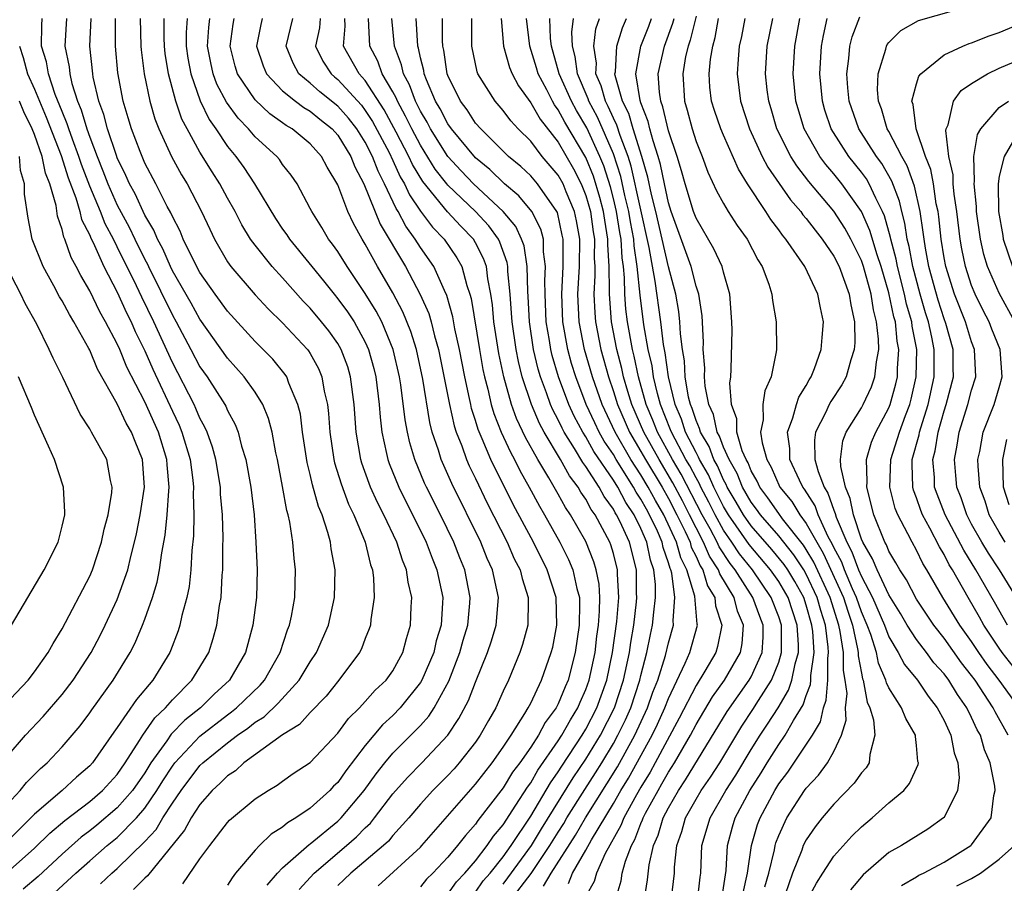
# Model space of a CAD drawing. Units: inches. Extents: x 2505702 to 2508000, y 1521000 to 1524000.
# Drawn here: x 2506580 to 2506651, y 1521792 to 1521855 of the extents above; entities that cross this region are included whole.
import ezdxf

# ---------------------------------------------------------------- set-up
doc = ezdxf.new("R2010")
doc.units = ezdxf.units.IN
doc.header["$MEASUREMENT"] = 0
doc.layers.add('LD25051521_2ft', color=82, linetype='Continuous')

msp = doc.modelspace()

# ---------------------------------------------------------------- linework, layer by layer
at = {"layer": 'LD25051521_2ft'}
for points, elevation in [([(2506651.61, 1521811), (2506650.666, 1521812.666), (2506649.316, 1521815), (2506648.424, 1521816.423), (2506647.088, 1521819), (2506646.489, 1521820.49), (2506646.314, 1521821), (2506646.298, 1521821.702), (2506646.186, 1521823), (2506646.359, 1521823.642), (2506646.571, 1521825), (2506647, 1521826.55), (2506647.147, 1521827), (2506647.677, 1521829), (2506647.656, 1521829.656), (2506647.659, 1521831), (2506647.127, 1521832.873), (2506647, 1521833.222), (2506646.565, 1521834.565), (2506646.226, 1521835.774), (2506645.904, 1521837), (2506645.647, 1521838.353), (2506645.545, 1521839), (2506645.494, 1521839.494), (2506645.254, 1521841), (2506644.849, 1521842.849), (2506644.325, 1521844.325), (2506643.936, 1521845), (2506643, 1521846.8), (2506642.877, 1521847), (2506642.447, 1521848.447), (2506642.231, 1521849), (2506642.171, 1521849.829), (2506642.219, 1521851), (2506642.782, 1521852.782), (2506642.823, 1521853), (2506642.879, 1521853.121), (2506643, 1521853.271), (2506643.859, 1521854.141), (2506645.152, 1521854.848), (2506649, 1521855.954)], 7358), ([(2506579, 1521793.043), (2506581, 1521794.817), (2506582.101, 1521795.899), (2506583.191, 1521796.809), (2506585, 1521798.203), (2506585.935, 1521799), (2506587, 1521800.157), (2506587.58, 1521801), (2506588.619, 1521802.619), (2506588.846, 1521803), (2506589.726, 1521804.274), (2506590.506, 1521805), (2506591, 1521805.57), (2506592.408, 1521807), (2506593.645, 1521809), (2506593.969, 1521810.031), (2506594.227, 1521811), (2506594.419, 1521812.419), (2506594.528, 1521813), (2506594.611, 1521814.611), (2506594.654, 1521815), (2506594.654, 1521816.654), (2506594.678, 1521817.322), (2506594.633, 1521819), (2506594.502, 1521820.502), (2506594.483, 1521821), (2506594.144, 1521823), (2506593.903, 1521823.903), (2506593.514, 1521825), (2506593.362, 1521825.362), (2506593, 1521826.011), (2506592.713, 1521826.713), (2506592.574, 1521827), (2506591, 1521830.043), (2506589.643, 1521833), (2506588.775, 1521834.775), (2506588.386, 1521835.614), (2506587, 1521838.446), (2506586.721, 1521839), (2506586.116, 1521840.116), (2506585.775, 1521841), (2506585, 1521842.847), (2506584.402, 1521844.402), (2506584.218, 1521845), (2506583.745, 1521846.255), (2506583.482, 1521847), (2506583.374, 1521847.374), (2506583, 1521848.25), (2506582.501, 1521849.499), (2506581.998, 1521851), (2506581.857, 1521851.857), (2506581.506, 1521853), (2506581.515, 1521854.485), (2506581.544, 1521855)], 7424), ([(2506583.316, 1521855), (2506583.204, 1521853), (2506583.501, 1521851.501), (2506583.546, 1521851), (2506583.708, 1521850.292), (2506584.125, 1521849), (2506584.387, 1521848.387), (2506584.789, 1521847), (2506585, 1521846.403), (2506585.538, 1521845), (2506585.963, 1521843.963), (2506586.317, 1521843), (2506587, 1521841.46), (2506587.865, 1521839.865), (2506588.27, 1521839), (2506589, 1521837.514), (2506589.183, 1521837.183), (2506589.261, 1521837), (2506591, 1521833.469), (2506591.267, 1521833), (2506592.341, 1521831), (2506593, 1521829.743), (2506593.52, 1521829), (2506594.797, 1521827), (2506594.87, 1521826.87), (2506595, 1521826.559), (2506595.554, 1521825.554), (2506595.767, 1521825), (2506596.026, 1521823.974), (2506596.328, 1521823), (2506596.69, 1521821), (2506596.924, 1521819), (2506597.058, 1521817), (2506597.142, 1521815), (2506597.099, 1521813), (2506596.838, 1521811), (2506596.299, 1521809), (2506595.145, 1521807), (2506594.028, 1521805.972), (2506593.04, 1521805), (2506591.905, 1521804.095), (2506590.921, 1521803.079), (2506590.596, 1521802.596), (2506589.442, 1521801), (2506589, 1521800.288), (2506588.11, 1521799), (2506587, 1521797.726), (2506585.518, 1521796.481), (2506585, 1521796.063), (2506584.39, 1521795.61), (2506583, 1521794.379), (2506581.253, 1521792.747), (2506580.173, 1521791.827)], 7422), ([(2506582.44, 1521791.56), (2506584.004, 1521793), (2506585, 1521793.893), (2506586.271, 1521795), (2506587, 1521795.593), (2506588.387, 1521797), (2506589, 1521797.714), (2506589.881, 1521799), (2506590.302, 1521799.698), (2506591, 1521800.771), (2506591.173, 1521801), (2506593, 1521802.936), (2506595, 1521804.494), (2506595.299, 1521804.701), (2506595.662, 1521805), (2506597.362, 1521806.639), (2506597.675, 1521807), (2506598.812, 1521809), (2506599.358, 1521810.642), (2506599.507, 1521811), (2506599.643, 1521811.643), (2506599.889, 1521813), (2506599.939, 1521815), (2506599.837, 1521815.837), (2506599.748, 1521817), (2506599.531, 1521818.469), (2506599.408, 1521819), (2506599.308, 1521819.309), (2506599, 1521821.057), (2506598.626, 1521823), (2506598.514, 1521823.485), (2506598.235, 1521825), (2506597.985, 1521825.985), (2506597.563, 1521827), (2506597, 1521827.893), (2506596.217, 1521829), (2506595, 1521830.365), (2506593, 1521833.184), (2506592.351, 1521834.351), (2506591, 1521836.707), (2506590.857, 1521837), (2506590.302, 1521838.302), (2506589.915, 1521839), (2506589.654, 1521839.654), (2506589, 1521840.725), (2506588.287, 1521842.287), (2506587.884, 1521843), (2506587.623, 1521843.623), (2506587, 1521844.89), (2506586.933, 1521845.067), (2506586.293, 1521847), (2506586.037, 1521848.036), (2506585.672, 1521849), (2506585.262, 1521850.739), (2506585.216, 1521851), (2506585.013, 1521853), (2506585.103, 1521855)], 7420), ([(2506585.777, 1521792.223), (2506586.617, 1521793), (2506587, 1521793.332), (2506589, 1521795.285), (2506589.826, 1521796.174), (2506590.308, 1521797), (2506591, 1521798.069), (2506591.635, 1521799), (2506593, 1521800.799), (2506593.208, 1521801), (2506595, 1521802.45), (2506595.735, 1521803), (2506596.483, 1521803.518), (2506597, 1521803.944), (2506597.652, 1521804.348), (2506598.68, 1521805.321), (2506600.196, 1521807), (2506601, 1521808.333), (2506601.452, 1521809), (2506602.321, 1521811), (2506602.757, 1521813), (2506602.803, 1521815), (2506602.522, 1521816.522), (2506602.468, 1521817), (2506602.291, 1521817.708), (2506601.861, 1521819), (2506601.602, 1521819.602), (2506601.167, 1521821.167), (2506601, 1521821.913), (2506600.78, 1521822.78), (2506600.449, 1521825), (2506600.288, 1521826.288), (2506600.113, 1521827), (2506599.447, 1521828.553), (2506599.3, 1521829), (2506599.185, 1521829.185), (2506598.28, 1521830.28), (2506597, 1521831.574), (2506595, 1521833.766), (2506594.108, 1521835), (2506593, 1521836.585), (2506592.523, 1521837.476), (2506591.794, 1521839), (2506591.566, 1521839.566), (2506591, 1521840.641), (2506590.898, 1521840.898), (2506590.631, 1521841.369), (2506589.803, 1521843), (2506589, 1521844.52), (2506588.65, 1521845.35), (2506588.028, 1521847), (2506587.798, 1521847.798), (2506587.426, 1521849), (2506587.051, 1521851.051), (2506586.878, 1521853), (2506586.883, 1521855)], 7418), ([(2506588.664, 1521855), (2506588.714, 1521853), (2506588.737, 1521852.737), (2506588.959, 1521851), (2506589.354, 1521849), (2506589.724, 1521847.723), (2506590.01, 1521847), (2506590.938, 1521845), (2506591.666, 1521843.666), (2506592.076, 1521843), (2506593.115, 1521841), (2506593.708, 1521839.708), (2506594.061, 1521839), (2506595, 1521837.362), (2506595.249, 1521837), (2506597, 1521834.962), (2506597.95, 1521833.95), (2506599, 1521832.928), (2506600.794, 1521831), (2506600.887, 1521830.887), (2506601, 1521830.703), (2506601.608, 1521829.607), (2506601.855, 1521829), (2506602.024, 1521827.976), (2506602.262, 1521827), (2506602.34, 1521826.34), (2506602.433, 1521825), (2506602.723, 1521823), (2506602.774, 1521822.774), (2506603.239, 1521821.239), (2506603.78, 1521819.78), (2506604.164, 1521819), (2506604.995, 1521817.005), (2506605.375, 1521815.375), (2506605.516, 1521815), (2506605.598, 1521814.402), (2506605.647, 1521813), (2506605.4, 1521811.4), (2506605.371, 1521811), (2506605.282, 1521810.718), (2506605, 1521810.023), (2506604.723, 1521809.277), (2506604.584, 1521809), (2506603.07, 1521807), (2506602.15, 1521805.85), (2506601, 1521804.654), (2506600.219, 1521803.781), (2506599, 1521803.029), (2506596.184, 1521801), (2506595.569, 1521800.431), (2506595, 1521800.07), (2506594.477, 1521799.523), (2506593.884, 1521799), (2506593, 1521797.986), (2506592.362, 1521797), (2506591.89, 1521796.11), (2506589.206, 1521792.794), (2506589, 1521792.632), (2506588.189, 1521791.811)], 7416), ([(2506591.767, 1521792.233), (2506593, 1521794.031), (2506593.722, 1521795), (2506595, 1521796.667), (2506595.156, 1521796.845), (2506597, 1521798.384), (2506597.947, 1521799), (2506598.615, 1521799.385), (2506599, 1521799.681), (2506599.775, 1521800.226), (2506601, 1521801.03), (2506603, 1521803.143), (2506603.779, 1521804.221), (2506604.576, 1521805), (2506605, 1521805.452), (2506605.725, 1521806.275), (2506606.517, 1521807), (2506607, 1521807.668), (2506607.727, 1521809), (2506607.983, 1521810.017), (2506608.283, 1521811), (2506608.325, 1521812.326), (2506608.365, 1521813), (2506608.106, 1521814.106), (2506607.995, 1521815), (2506607.695, 1521815.695), (2506607.284, 1521817), (2506606.338, 1521819), (2506605.883, 1521819.883), (2506605.382, 1521821), (2506605.272, 1521821.272), (2506604.746, 1521822.747), (2506604.673, 1521823), (2506604.33, 1521825), (2506604.183, 1521827), (2506603.929, 1521829), (2506603.722, 1521829.722), (2506603.25, 1521831), (2506603, 1521831.428), (2506602.345, 1521832.345), (2506601.832, 1521833), (2506601, 1521833.998), (2506600.501, 1521834.501), (2506599, 1521836.184), (2506598.241, 1521837), (2506597, 1521838.552), (2506596.679, 1521839), (2506596.038, 1521840.038), (2506595.548, 1521841), (2506595, 1521841.967), (2506594.447, 1521843), (2506593.879, 1521843.879), (2506593, 1521845.309), (2506592.068, 1521847), (2506591.696, 1521847.696), (2506591.247, 1521849), (2506590.711, 1521851), (2506590.476, 1521852.476), (2506590.417, 1521853), (2506590.401, 1521853.599), (2506590.397, 1521855)], 7414), ([(2506592.063, 1521855), (2506592, 1521854), (2506592.002, 1521853), (2506592.124, 1521852.124), (2506592.327, 1521851), (2506593.026, 1521849.026), (2506593.68, 1521847.68), (2506594.16, 1521847), (2506595, 1521845.727), (2506595.599, 1521845), (2506596.186, 1521844.186), (2506596.965, 1521843), (2506598.491, 1521840.491), (2506599, 1521839.726), (2506599.302, 1521839.302), (2506599.493, 1521839), (2506601.117, 1521837), (2506601.974, 1521835.974), (2506602.73, 1521835), (2506603, 1521834.677), (2506603.712, 1521833.712), (2506604.181, 1521833), (2506605, 1521831.525), (2506605.242, 1521831), (2506605.616, 1521829.616), (2506605.763, 1521829), (2506606.002, 1521827), (2506606.071, 1521826.071), (2506606.204, 1521825), (2506606.548, 1521823.453), (2506606.631, 1521823), (2506606.726, 1521822.726), (2506607.423, 1521821), (2506609.412, 1521817), (2506609.844, 1521815.844), (2506610.201, 1521815), (2506610.616, 1521813), (2506610.605, 1521812.605), (2506610.498, 1521811), (2506610.154, 1521809.846), (2506609.965, 1521809), (2506609.105, 1521807), (2506609, 1521806.827), (2506607.537, 1521805), (2506607, 1521804.444), (2506606.239, 1521803.761), (2506605.607, 1521803), (2506605, 1521802.266), (2506603.588, 1521800.412), (2506603, 1521799.577), (2506602.7, 1521799.3), (2506602.427, 1521799), (2506601, 1521797.723), (2506599.949, 1521797), (2506599.35, 1521796.65), (2506599, 1521796.339), (2506598.163, 1521795.837), (2506597.328, 1521795), (2506597, 1521794.661), (2506595.59, 1521793), (2506595.332, 1521792.668), (2506595, 1521792.115)], 7412), ([(2506597.876, 1521792.125), (2506598.619, 1521793), (2506599, 1521793.39), (2506600.918, 1521795.082), (2506601, 1521795.13), (2506603, 1521796.765), (2506603.245, 1521797), (2506604.912, 1521799), (2506605.79, 1521800.21), (2506606.406, 1521801), (2506607, 1521801.703), (2506608.307, 1521803), (2506609, 1521803.718), (2506609.61, 1521804.391), (2506609.996, 1521805), (2506611.062, 1521806.938), (2506611.867, 1521809), (2506612.108, 1521809.892), (2506612.432, 1521811), (2506612.593, 1521812.593), (2506612.619, 1521813), (2506612.231, 1521815), (2506611.869, 1521815.87), (2506611.426, 1521817), (2506610.448, 1521819), (2506609.444, 1521821), (2506609.302, 1521821.302), (2506608.593, 1521823), (2506608.227, 1521824.227), (2506608.057, 1521825), (2506607.89, 1521825.89), (2506607.579, 1521828.421), (2506607.485, 1521829), (2506607.032, 1521831), (2506606.193, 1521833), (2506605.781, 1521833.781), (2506605, 1521835.046), (2506603.676, 1521837), (2506603, 1521838.091), (2506602.625, 1521838.625), (2506602.328, 1521839), (2506601.837, 1521839.837), (2506601.108, 1521841), (2506601, 1521841.231), (2506600.043, 1521843), (2506599.63, 1521843.63), (2506599, 1521844.421), (2506598.769, 1521844.769), (2506598.572, 1521845), (2506597, 1521846.43), (2506596.525, 1521847), (2506595.772, 1521847.772), (2506594.929, 1521848.929), (2506594.235, 1521850.235), (2506593.953, 1521851), (2506593.78, 1521851.78), (2506593.559, 1521853), (2506593.644, 1521854.356), (2506593.724, 1521855)], 7410), ([(2506600.193, 1521791.808), (2506601.295, 1521793), (2506603.647, 1521795), (2506604.362, 1521795.638), (2506605, 1521796.295), (2506605.367, 1521796.634), (2506605.673, 1521797), (2506607, 1521798.743), (2506608.051, 1521799.949), (2506609.09, 1521801), (2506610.991, 1521803.009), (2506611.791, 1521804.209), (2506612.483, 1521805.517), (2506613, 1521806.863), (2506613.858, 1521809), (2506614.147, 1521809.853), (2506614.486, 1521811), (2506614.673, 1521813), (2506614.222, 1521815), (2506613.838, 1521815.838), (2506613.372, 1521817), (2506611.275, 1521821.275), (2506610.511, 1521823), (2506610.312, 1521823.688), (2506609.863, 1521825), (2506609.686, 1521825.686), (2506609.172, 1521828.829), (2506608.71, 1521831), (2506608.307, 1521832.307), (2506607.731, 1521833.731), (2506607, 1521835.104), (2506605.888, 1521837), (2506605, 1521838.637), (2506604.775, 1521839), (2506604.132, 1521840.132), (2506603.734, 1521841), (2506603, 1521842.93), (2506602.222, 1521844.223), (2506601.82, 1521845), (2506601, 1521845.921), (2506599.698, 1521847), (2506599.253, 1521847.253), (2506599, 1521847.445), (2506598.082, 1521848.082), (2506597, 1521849.107), (2506595.726, 1521851), (2506595.556, 1521851.556), (2506595.187, 1521853), (2506595.409, 1521854.591), (2506595.486, 1521855)], 7408), ([(2506597.527, 1521855), (2506597.42, 1521854.58), (2506597.097, 1521853), (2506597.576, 1521851.576), (2506597.826, 1521851), (2506599, 1521849.763), (2506599.927, 1521849), (2506600.537, 1521848.537), (2506601, 1521848.274), (2506601.699, 1521847.699), (2506602.594, 1521847), (2506603, 1521846.546), (2506603.944, 1521845), (2506604.234, 1521844.234), (2506604.901, 1521843), (2506606.082, 1521840.082), (2506607.911, 1521837), (2506608.992, 1521834.992), (2506609.601, 1521833.601), (2506609.772, 1521833), (2506610.026, 1521831.974), (2506610.31, 1521831), (2506611.1, 1521827), (2506611.45, 1521825.45), (2506611.597, 1521825), (2506611.999, 1521824.001), (2506612.35, 1521823), (2506612.545, 1521822.545), (2506613, 1521821.633), (2506613.849, 1521819.85), (2506615.288, 1521817), (2506615.809, 1521815.81), (2506616.228, 1521815), (2506616.374, 1521814.374), (2506616.83, 1521813), (2506616.813, 1521812.813), (2506616.785, 1521811), (2506616.411, 1521809.589), (2506616.205, 1521809), (2506615.387, 1521807), (2506615, 1521806.195), (2506614.475, 1521805), (2506613.934, 1521804.066), (2506613.344, 1521803), (2506613, 1521802.512), (2506611.823, 1521801), (2506611.439, 1521800.561), (2506611, 1521800.087), (2506609.91, 1521799), (2506609, 1521797.992), (2506608.164, 1521797), (2506607, 1521795.721), (2506606.672, 1521795.329), (2506606.316, 1521795), (2506603.939, 1521793), (2506603.468, 1521792.532), (2506603, 1521792.096)], 7406), ([(2506605.93, 1521792.07), (2506609, 1521794.891), (2506609.103, 1521795), (2506613, 1521799.464), (2506614.194, 1521801), (2506615, 1521802.134), (2506615.576, 1521803), (2506616.584, 1521804.584), (2506616.829, 1521805), (2506617, 1521805.33), (2506617.797, 1521807), (2506618.498, 1521809), (2506618.597, 1521809.403), (2506618.904, 1521811), (2506618.845, 1521813), (2506618.204, 1521815), (2506617.197, 1521817), (2506615.74, 1521819.74), (2506614.114, 1521823), (2506613.481, 1521824.519), (2506613.186, 1521825.186), (2506613, 1521825.83), (2506612.712, 1521826.712), (2506612.647, 1521827), (2506612.564, 1521827.436), (2506612.212, 1521829), (2506611.829, 1521831), (2506611.506, 1521832.494), (2506611.358, 1521833.358), (2506610.91, 1521834.91), (2506610.738, 1521835.263), (2506609.961, 1521837), (2506609, 1521838.392), (2506608.624, 1521839), (2506607.932, 1521839.932), (2506607.383, 1521841), (2506607.228, 1521841.228), (2506606.401, 1521843), (2506605.926, 1521843.925), (2506605.52, 1521845), (2506605, 1521846.022), (2506604.388, 1521847), (2506603.781, 1521847.781), (2506603, 1521848.652), (2506601.69, 1521849.69), (2506601, 1521850.308), (2506600.188, 1521851), (2506599.756, 1521851.756), (2506599.258, 1521853), (2506599.731, 1521855)], 7404), ([(2506601.73, 1521855), (2506601.671, 1521854.329), (2506601.381, 1521853), (2506601.912, 1521851.912), (2506602.512, 1521851), (2506602.769, 1521850.769), (2506603, 1521850.588), (2506604.712, 1521848.712), (2506605, 1521848.341), (2506605.529, 1521847.529), (2506606.722, 1521845.278), (2506607, 1521844.708), (2506607.529, 1521843.529), (2506607.843, 1521843), (2506608.203, 1521842.203), (2506609, 1521841.038), (2506609.875, 1521839.875), (2506610.723, 1521839), (2506611.643, 1521837.642), (2506611.996, 1521837), (2506612.362, 1521835.638), (2506612.593, 1521835), (2506612.684, 1521834.684), (2506613.275, 1521831), (2506613.537, 1521829.537), (2506613.652, 1521829), (2506613.894, 1521828.106), (2506614.144, 1521827), (2506614.336, 1521826.336), (2506614.869, 1521825), (2506615.531, 1521823.531), (2506615.829, 1521823), (2506616.214, 1521822.214), (2506616.902, 1521821), (2506617.63, 1521819.63), (2506618.009, 1521819), (2506619.124, 1521817), (2506619.753, 1521815.753), (2506620.067, 1521815), (2506620.359, 1521813.641), (2506620.534, 1521813), (2506620.547, 1521812.547), (2506620.531, 1521811), (2506620.238, 1521809), (2506619.714, 1521807), (2506619.492, 1521806.508), (2506619, 1521805.281), (2506618.854, 1521805), (2506618.063, 1521803.937), (2506617.563, 1521803), (2506617, 1521802.137), (2506616.205, 1521801), (2506615.687, 1521800.313), (2506615, 1521799.195), (2506613.174, 1521796.826), (2506613, 1521796.564), (2506612.262, 1521795.738), (2506611.699, 1521795), (2506611, 1521794.169), (2506609.899, 1521793), (2506609.447, 1521792.553), (2506609, 1521792.012)], 7402), ([(2506611, 1521791.464), (2506611.625, 1521792.375), (2506612.23, 1521793), (2506613, 1521793.897), (2506613.848, 1521795), (2506614.307, 1521795.693), (2506615, 1521796.515), (2506615.932, 1521797.932), (2506616.76, 1521799.241), (2506617, 1521799.56), (2506617.527, 1521800.473), (2506619, 1521802.587), (2506619.267, 1521803), (2506619.88, 1521804.12), (2506620.428, 1521805), (2506620.592, 1521805.408), (2506621, 1521806.311), (2506621.247, 1521807), (2506621.669, 1521809), (2506621.807, 1521810.192), (2506621.922, 1521811), (2506622.001, 1521812.001), (2506622.01, 1521813), (2506621.959, 1521813.959), (2506621.762, 1521815), (2506621.591, 1521815.591), (2506621, 1521817.062), (2506619.895, 1521819), (2506619.527, 1521819.527), (2506619, 1521820.487), (2506618.308, 1521821.691), (2506617.515, 1521823), (2506616.617, 1521824.617), (2506615.978, 1521825.978), (2506615.611, 1521827), (2506615.046, 1521829), (2506614.688, 1521830.688), (2506614.328, 1521833), (2506614.23, 1521834.23), (2506614.115, 1521835), (2506613.892, 1521836.108), (2506613.784, 1521837), (2506613.581, 1521837.581), (2506613, 1521838.734), (2506612.842, 1521839), (2506611.931, 1521839.931), (2506610.967, 1521840.967), (2506609.168, 1521843.168), (2506608.419, 1521844.419), (2506608.158, 1521845), (2506607.249, 1521846.751), (2506606.368, 1521848.368), (2506605, 1521850.499), (2506604.546, 1521851), (2506603.411, 1521853), (2506603.548, 1521854.452), (2506603.523, 1521855)], 7400), ([(2506613, 1521791.623), (2506613.555, 1521792.445), (2506614.05, 1521793), (2506615, 1521794.192), (2506615.579, 1521795), (2506617, 1521797.125), (2506618.44, 1521799.56), (2506619, 1521800.343), (2506619.251, 1521800.749), (2506620.735, 1521803), (2506621, 1521803.445), (2506621.802, 1521805), (2506622.515, 1521807), (2506622.942, 1521809), (2506623.246, 1521811.246), (2506623.386, 1521813), (2506623.301, 1521814.699), (2506623.3, 1521815), (2506623, 1521816.188), (2506622.818, 1521816.818), (2506622.745, 1521817), (2506621.676, 1521819), (2506621.387, 1521819.388), (2506621, 1521820.12), (2506620.638, 1521820.638), (2506620.439, 1521821), (2506619.814, 1521821.814), (2506619.161, 1521823), (2506617.975, 1521825), (2506617.632, 1521825.632), (2506617.054, 1521827), (2506616.392, 1521829), (2506616.11, 1521830.11), (2506615.936, 1521831), (2506615.646, 1521833), (2506615.617, 1521833.617), (2506615.513, 1521835), (2506615.352, 1521836.648), (2506615.345, 1521837), (2506615.299, 1521837.299), (2506614.774, 1521838.774), (2506614.66, 1521839), (2506613.966, 1521839.966), (2506613, 1521841), (2506611, 1521842.913), (2506610.928, 1521843), (2506610.081, 1521844.081), (2506609, 1521845.817), (2506608.369, 1521847), (2506607.921, 1521847.921), (2506607.324, 1521849), (2506607.237, 1521849.237), (2506607, 1521849.68), (2506606.231, 1521851), (2506605.902, 1521851.902), (2506605.334, 1521853), (2506605.228, 1521855)], 7398), ([(2506615, 1521792.208), (2506615.348, 1521792.651), (2506617.061, 1521795), (2506617.79, 1521796.21), (2506620.089, 1521799.911), (2506621, 1521801.259), (2506622.059, 1521803), (2506623.072, 1521805), (2506623.734, 1521807), (2506624.162, 1521809), (2506624.26, 1521809.74), (2506624.478, 1521811), (2506624.675, 1521812.675), (2506624.7, 1521813), (2506624.685, 1521813.315), (2506624.676, 1521815), (2506624.169, 1521817), (2506623.475, 1521818.525), (2506623.24, 1521819), (2506623.142, 1521819.143), (2506623, 1521819.414), (2506622.323, 1521820.323), (2506621.964, 1521821), (2506621, 1521822.512), (2506620.788, 1521822.788), (2506620.191, 1521823.809), (2506619.433, 1521825), (2506619.28, 1521825.28), (2506619, 1521825.889), (2506618.609, 1521826.609), (2506618.444, 1521827), (2506618.156, 1521827.844), (2506617.718, 1521829), (2506617.554, 1521829.554), (2506617.214, 1521831), (2506616.912, 1521833), (2506616.824, 1521834.825), (2506616.791, 1521835.209), (2506616.755, 1521837), (2506616.519, 1521838.519), (2506616.346, 1521839), (2506615.921, 1521839.921), (2506615.011, 1521841.011), (2506612.853, 1521843), (2506611.951, 1521843.951), (2506611, 1521844.986), (2506609.725, 1521847), (2506609.478, 1521847.478), (2506609, 1521848.279), (2506608.633, 1521849), (2506608.197, 1521850.197), (2506607.766, 1521851), (2506607.635, 1521851.635), (2506607.108, 1521853), (2506606.928, 1521855)], 7396), ([(2506615.51, 1521791), (2506617.028, 1521792.972), (2506618.395, 1521795), (2506619, 1521795.979), (2506619.402, 1521796.598), (2506619.633, 1521797), (2506620.926, 1521799.074), (2506621.714, 1521800.286), (2506622.155, 1521801), (2506623, 1521802.405), (2506623.332, 1521803), (2506623.875, 1521804.125), (2506624.262, 1521805), (2506624.923, 1521807), (2506625, 1521807.344), (2506625.437, 1521809), (2506625.689, 1521810.311), (2506625.85, 1521811), (2506625.926, 1521811.926), (2506626.064, 1521813), (2506626.059, 1521813.941), (2506625.944, 1521815), (2506625.702, 1521815.702), (2506625.436, 1521817), (2506625, 1521818.012), (2506624.511, 1521819), (2506623.897, 1521819.897), (2506623.317, 1521821), (2506623, 1521821.509), (2506621.589, 1521823.589), (2506621, 1521824.663), (2506620.785, 1521825), (2506620.154, 1521826.154), (2506619.765, 1521827), (2506619.025, 1521829), (2506618.564, 1521830.564), (2506618.461, 1521831), (2506618.366, 1521831.635), (2506618.127, 1521833), (2506618.044, 1521835), (2506618.027, 1521835.973), (2506618.081, 1521837), (2506617.927, 1521838.073), (2506617.919, 1521839), (2506617.73, 1521839.73), (2506617.091, 1521841), (2506616.143, 1521842.143), (2506615.093, 1521843), (2506614.039, 1521844.039), (2506613, 1521844.888), (2506611.257, 1521847), (2506611, 1521847.359), (2506610.44, 1521848.44), (2506610.105, 1521849), (2506609.436, 1521850.564), (2506609.272, 1521851), (2506609.237, 1521851.237), (2506609, 1521852.157), (2506608.856, 1521852.856), (2506608.8, 1521853), (2506608.694, 1521855)], 7394), ([(2506617.94, 1521792.06), (2506618.483, 1521793), (2506620.252, 1521795.748), (2506620.971, 1521797), (2506623.291, 1521800.709), (2506624.555, 1521803), (2506625.48, 1521805), (2506625.873, 1521806.126), (2506626.22, 1521807), (2506626.78, 1521808.78), (2506627, 1521809.717), (2506627.36, 1521811), (2506627.329, 1521811.33), (2506627.468, 1521813), (2506627.243, 1521814.757), (2506627.169, 1521815), (2506627.112, 1521815.112), (2506627, 1521815.521), (2506626.621, 1521816.621), (2506626.544, 1521817), (2506626.197, 1521817.803), (2506625.632, 1521819), (2506625.398, 1521819.398), (2506625, 1521820.141), (2506624.651, 1521820.651), (2506624.468, 1521821), (2506623.206, 1521823), (2506623, 1521823.361), (2506622.342, 1521824.342), (2506621.981, 1521825), (2506621.658, 1521825.658), (2506621.037, 1521827), (2506620.269, 1521829), (2506619.973, 1521829.974), (2506619.691, 1521831), (2506619.333, 1521833), (2506619.256, 1521835), (2506619.353, 1521837), (2506619.346, 1521839), (2506619.296, 1521839.296), (2506618.935, 1521840.935), (2506618.903, 1521841), (2506617.497, 1521843), (2506617, 1521843.586), (2506616.276, 1521844.276), (2506615.396, 1521845), (2506613.374, 1521847), (2506613, 1521847.422), (2506612.381, 1521848.381), (2506611.905, 1521849), (2506611, 1521850.857), (2506610.946, 1521851), (2506610.697, 1521852.697), (2506610.619, 1521853), (2506610.598, 1521853.401), (2506610.609, 1521855)], 7392), ([(2506619.743, 1521792.257), (2506620.044, 1521793), (2506621, 1521794.66), (2506621.417, 1521795.417), (2506623, 1521798.042), (2506623.551, 1521799), (2506624.104, 1521799.896), (2506625.816, 1521803), (2506626.199, 1521803.801), (2506626.74, 1521805), (2506627, 1521805.678), (2506628.222, 1521808.222), (2506628.551, 1521809), (2506629.097, 1521811), (2506629.073, 1521811.073), (2506628.914, 1521813.086), (2506628.331, 1521815), (2506627.885, 1521815.885), (2506627.578, 1521817), (2506626.66, 1521819), (2506626.047, 1521820.046), (2506625.535, 1521821), (2506625, 1521821.887), (2506624.278, 1521823), (2506623.132, 1521825), (2506622.182, 1521827), (2506621.478, 1521829), (2506620.908, 1521831), (2506620.522, 1521833), (2506620.431, 1521835), (2506620.538, 1521837), (2506620.557, 1521839), (2506620.329, 1521840.329), (2506620.187, 1521841), (2506619.576, 1521842.423), (2506619.347, 1521843), (2506619, 1521843.634), (2506617.843, 1521845), (2506617, 1521846.097), (2506616.098, 1521847), (2506615.57, 1521847.57), (2506615, 1521848.338), (2506614.416, 1521849), (2506613.176, 1521851), (2506613.127, 1521851.127), (2506612.729, 1521853), (2506612.723, 1521855)], 7390), ([(2506614.847, 1521855), (2506615.026, 1521853), (2506615.461, 1521851.461), (2506615.652, 1521851), (2506616.111, 1521850.111), (2506617, 1521848.897), (2506617.689, 1521847.689), (2506619, 1521846.023), (2506620.1, 1521844.1), (2506620.667, 1521843), (2506621, 1521842.164), (2506621.335, 1521841), (2506621.533, 1521839.533), (2506621.624, 1521839), (2506621.608, 1521837.608), (2506621.645, 1521837), (2506621.654, 1521836.347), (2506621.582, 1521835), (2506621.645, 1521833.645), (2506621.698, 1521833), (2506622.085, 1521831), (2506622.636, 1521829), (2506623, 1521827.953), (2506623.3, 1521827), (2506624.174, 1521825), (2506625, 1521823.583), (2506625.323, 1521823), (2506626.531, 1521821), (2506627, 1521820.174), (2506627.615, 1521819), (2506628.202, 1521817.797), (2506628.563, 1521817), (2506628.657, 1521816.657), (2506629, 1521815.977), (2506629.294, 1521815.293), (2506629.489, 1521815), (2506629.839, 1521813.838), (2506630.355, 1521813), (2506630.401, 1521812.401), (2506630.863, 1521811), (2506630.566, 1521809.435), (2506630.435, 1521809), (2506629.642, 1521807.642), (2506629, 1521806.61), (2506627.767, 1521804.233), (2506626.036, 1521801), (2506625.668, 1521800.332), (2506625, 1521799.234), (2506624.681, 1521798.681), (2506623.76, 1521797), (2506623.549, 1521796.451), (2506622.412, 1521794.412), (2506621.772, 1521793), (2506621.612, 1521792.388), (2506621, 1521791.333)], 7388), ([(2506623.132, 1521791), (2506623.563, 1521792.438), (2506623.65, 1521793), (2506623.878, 1521793.877), (2506624.309, 1521795), (2506624.559, 1521795.441), (2506625, 1521796.59), (2506625.127, 1521796.874), (2506625.164, 1521797), (2506625.341, 1521797.341), (2506626.24, 1521799), (2506626.528, 1521799.472), (2506627, 1521800.33), (2506627.43, 1521801), (2506628.593, 1521803), (2506629, 1521803.781), (2506630.205, 1521805.795), (2506631.077, 1521807), (2506632.223, 1521809), (2506632.345, 1521809.655), (2506632.446, 1521811), (2506632.012, 1521812.012), (2506631.758, 1521813), (2506630.722, 1521814.722), (2506630.639, 1521815), (2506629.985, 1521815.985), (2506629.549, 1521817), (2506629, 1521818.046), (2506628.534, 1521819), (2506628.014, 1521820.014), (2506627.323, 1521821.323), (2506626.313, 1521823), (2506625.207, 1521825), (2506624.351, 1521827), (2506624.053, 1521827.947), (2506623.746, 1521829), (2506623.616, 1521829.616), (2506623.251, 1521831), (2506622.865, 1521833), (2506622.71, 1521835), (2506622.724, 1521835.275), (2506622.703, 1521837), (2506622.605, 1521838.605), (2506622.609, 1521839), (2506622.374, 1521840.374), (2506622.29, 1521841), (2506622.026, 1521842.026), (2506621.558, 1521843.558), (2506621, 1521844.917), (2506619.487, 1521847.487), (2506619, 1521848.388), (2506618.731, 1521848.731), (2506618.577, 1521849), (2506618.168, 1521849.832), (2506617.553, 1521851), (2506617.432, 1521851.432), (2506616.942, 1521853), (2506616.695, 1521855)], 7386), ([(2506625.247, 1521791), (2506625.487, 1521792.513), (2506625.604, 1521793.604), (2506625.914, 1521795), (2506626.249, 1521795.751), (2506626.622, 1521797), (2506627, 1521797.73), (2506627.727, 1521799), (2506628.236, 1521799.764), (2506631.265, 1521804.735), (2506632.865, 1521807), (2506633, 1521807.24), (2506633.799, 1521809), (2506633.877, 1521810.123), (2506633.879, 1521811), (2506633.63, 1521811.63), (2506633.133, 1521813), (2506631.846, 1521815), (2506631.471, 1521815.471), (2506630.676, 1521816.676), (2506630.536, 1521817), (2506630.025, 1521817.975), (2506629.455, 1521819), (2506627.933, 1521821.933), (2506627.298, 1521823), (2506626.204, 1521825), (2506625.869, 1521825.869), (2506625.392, 1521827), (2506624.833, 1521829), (2506624.514, 1521830.514), (2506624.385, 1521831), (2506624.024, 1521833), (2506623.91, 1521833.91), (2506623.824, 1521835), (2506623.809, 1521836.191), (2506623.725, 1521837), (2506623.63, 1521837.63), (2506623.556, 1521839), (2506623.467, 1521839.467), (2506623.229, 1521841), (2506623, 1521841.952), (2506622.786, 1521842.786), (2506622.305, 1521844.305), (2506622.02, 1521845), (2506621.065, 1521847.065), (2506620.319, 1521848.319), (2506619.951, 1521849), (2506619.067, 1521851), (2506618.507, 1521853), (2506618.448, 1521853.552), (2506618.383, 1521855)], 7384), ([(2506627.193, 1521791), (2506627.429, 1521793), (2506627.444, 1521793.444), (2506627.599, 1521795), (2506627.979, 1521796.021), (2506628.247, 1521797), (2506629, 1521798.359), (2506629.378, 1521799), (2506630.045, 1521799.955), (2506630.715, 1521801), (2506632.328, 1521803.672), (2506633.125, 1521804.875), (2506633.535, 1521805.535), (2506634.486, 1521807), (2506635, 1521808.301), (2506635.209, 1521809), (2506635.213, 1521810.787), (2506635.2, 1521811), (2506635, 1521811.603), (2506634.461, 1521813), (2506633.087, 1521815), (2506632.157, 1521816.157), (2506631.604, 1521817), (2506631, 1521817.881), (2506630.378, 1521819), (2506629.92, 1521819.92), (2506629.353, 1521821), (2506629.245, 1521821.246), (2506629, 1521821.668), (2506628.543, 1521822.543), (2506628.271, 1521823), (2506627.208, 1521825), (2506627.157, 1521825.157), (2506626.414, 1521827), (2506626.193, 1521827.807), (2506625.914, 1521829), (2506625.806, 1521829.806), (2506625.535, 1521831), (2506625.223, 1521832.777), (2506624.939, 1521834.938), (2506624.733, 1521837), (2506624.505, 1521838.505), (2506624.479, 1521839), (2506624.241, 1521840.241), (2506624.123, 1521841), (2506623.845, 1521842.155), (2506623.54, 1521843.54), (2506623, 1521845.182), (2506621.847, 1521847.847), (2506621.219, 1521849), (2506621.173, 1521849.172), (2506620.389, 1521851), (2506620.24, 1521852.24), (2506620.03, 1521853), (2506619.988, 1521854.012), (2506620.111, 1521855)], 7382), ([(2506629.105, 1521791), (2506629.301, 1521792.699), (2506629.352, 1521793), (2506629.429, 1521795), (2506630.023, 1521797), (2506631.164, 1521799), (2506631.884, 1521800.116), (2506633, 1521801.962), (2506633.654, 1521803), (2506634.192, 1521803.809), (2506634.951, 1521805), (2506635.72, 1521806.28), (2506635.961, 1521807), (2506636.183, 1521808.183), (2506636.427, 1521809), (2506636.428, 1521809.572), (2506636.34, 1521811), (2506635.675, 1521813), (2506635, 1521814.146), (2506634.413, 1521815), (2506632.844, 1521816.844), (2506631.353, 1521819), (2506631, 1521819.603), (2506630.292, 1521821), (2506629.899, 1521821.899), (2506629.259, 1521823), (2506629.19, 1521823.19), (2506629, 1521823.507), (2506628.24, 1521825), (2506627.935, 1521825.935), (2506627.476, 1521827), (2506626.994, 1521829), (2506626.758, 1521830.758), (2506626.64, 1521831.36), (2506626.441, 1521833), (2506626.043, 1521835.957), (2506625.605, 1521838.395), (2506624.293, 1521844.293), (2506624.065, 1521845), (2506623.488, 1521846.512), (2506623.26, 1521847.26), (2506623, 1521847.78), (2506622.629, 1521848.629), (2506622.427, 1521849), (2506622.124, 1521850.124), (2506621.737, 1521851), (2506621.774, 1521851.774), (2506621.59, 1521853), (2506621.737, 1521854.263), (2506621.99, 1521855)], 7380), ([(2506630.857, 1521791), (2506631.189, 1521793.189), (2506631.292, 1521795), (2506631.647, 1521796.353), (2506631.845, 1521797), (2506632.906, 1521799), (2506633.723, 1521800.276), (2506634.16, 1521801), (2506635, 1521802.327), (2506635.472, 1521803), (2506636.074, 1521804.074), (2506636.779, 1521805.221), (2506637, 1521805.882), (2506637.304, 1521806.696), (2506637.33, 1521807), (2506637.327, 1521807.327), (2506637.562, 1521809), (2506637.474, 1521810.526), (2506637.411, 1521811), (2506637, 1521812.434), (2506636.811, 1521813), (2506636.159, 1521814.159), (2506635.65, 1521815), (2506635.391, 1521815.392), (2506634.489, 1521816.489), (2506633, 1521818.195), (2506632.437, 1521819), (2506631.916, 1521819.916), (2506631.271, 1521821), (2506631.194, 1521821.194), (2506631, 1521821.528), (2506630.552, 1521822.552), (2506630.292, 1521823), (2506629.948, 1521823.947), (2506629.319, 1521825), (2506629.263, 1521825.263), (2506629, 1521825.834), (2506628.714, 1521826.714), (2506628.59, 1521827), (2506628.46, 1521827.54), (2506628.22, 1521829), (2506628.161, 1521830.162), (2506628.019, 1521831), (2506627.869, 1521832.131), (2506627.834, 1521833), (2506627.755, 1521833.755), (2506627.527, 1521835), (2506627, 1521836.98), (2506626.077, 1521841), (2506625.773, 1521842.227), (2506625.504, 1521843.504), (2506625.071, 1521845), (2506624.447, 1521847), (2506624.115, 1521848.115), (2506623.674, 1521849), (2506623.142, 1521850.858), (2506623.119, 1521851), (2506623.146, 1521851.146), (2506623.259, 1521853), (2506623.661, 1521854.339), (2506623.955, 1521855)], 7378), ([(2506632.427, 1521791.573), (2506632.733, 1521793), (2506633.019, 1521795), (2506633.47, 1521796.53), (2506633.65, 1521797), (2506634.707, 1521799), (2506635, 1521799.474), (2506635.664, 1521800.336), (2506637.448, 1521803), (2506638.029, 1521803.971), (2506638.247, 1521805), (2506638.452, 1521805.548), (2506638.575, 1521807), (2506638.561, 1521808.561), (2506638.623, 1521809), (2506638.599, 1521809.4), (2506638.386, 1521811), (2506638.053, 1521812.053), (2506637.79, 1521813), (2506637, 1521814.682), (2506636.816, 1521815), (2506636.094, 1521816.094), (2506635, 1521817.468), (2506633.671, 1521819), (2506633.396, 1521819.396), (2506633, 1521819.915), (2506632.372, 1521821), (2506631.983, 1521821.983), (2506631.393, 1521823), (2506631, 1521823.894), (2506630.705, 1521824.705), (2506630.529, 1521825), (2506630.263, 1521826.263), (2506629.924, 1521827), (2506629.662, 1521828.338), (2506629.622, 1521829), (2506629.631, 1521829.631), (2506629.526, 1521831), (2506629.533, 1521831.533), (2506629.433, 1521833.433), (2506629.196, 1521835), (2506629, 1521835.583), (2506628.639, 1521837), (2506627.204, 1521841), (2506627, 1521841.635), (2506626.702, 1521843), (2506626.419, 1521844.418), (2506626.25, 1521845), (2506625.882, 1521846.118), (2506625.655, 1521847), (2506625.535, 1521847.535), (2506625, 1521848.874), (2506624.939, 1521849.061), (2506624.63, 1521851), (2506625, 1521853), (2506625.564, 1521854.436), (2506625.765, 1521855)], 7376), ([(2506633.994, 1521792.006), (2506634.273, 1521793), (2506634.69, 1521794.69), (2506634.738, 1521795), (2506634.798, 1521795.202), (2506635, 1521795.731), (2506635.599, 1521797), (2506636.883, 1521799), (2506637, 1521799.165), (2506637.891, 1521800.109), (2506638.531, 1521801), (2506639, 1521801.826), (2506639.567, 1521803), (2506639.9, 1521804.1), (2506639.847, 1521805), (2506639.962, 1521806.038), (2506639.832, 1521807), (2506639.702, 1521807.703), (2506639.693, 1521809), (2506639.467, 1521810.532), (2506639.365, 1521811), (2506638.737, 1521813), (2506637.559, 1521815.559), (2506637, 1521816.487), (2506636.796, 1521816.796), (2506635.285, 1521818.715), (2506635, 1521819.097), (2506634.221, 1521820.221), (2506633.626, 1521821), (2506633.436, 1521821.436), (2506633, 1521822.197), (2506632.772, 1521822.772), (2506632.64, 1521823), (2506632.358, 1521823.642), (2506631.971, 1521825), (2506631.959, 1521825.959), (2506631.568, 1521827), (2506631.45, 1521828.55), (2506631.519, 1521829), (2506631.555, 1521829.555), (2506631.615, 1521832.385), (2506631.609, 1521833), (2506631.464, 1521835), (2506631, 1521836.589), (2506630.894, 1521837), (2506630.293, 1521838.293), (2506629, 1521840.513), (2506628.823, 1521841), (2506628.206, 1521843), (2506627.949, 1521843.95), (2506627.622, 1521845), (2506627, 1521846.849), (2506626.601, 1521848.601), (2506626.442, 1521849), (2506626.338, 1521849.662), (2506626.26, 1521851), (2506626.707, 1521853), (2506627.323, 1521854.677), (2506627.401, 1521855)], 7374), ([(2506629, 1521855.185), (2506628.577, 1521853.423), (2506628.421, 1521853), (2506628.245, 1521852.245), (2506628.031, 1521851), (2506628.152, 1521849), (2506628.356, 1521848.356), (2506628.715, 1521847), (2506629, 1521846.092), (2506629.438, 1521845), (2506629.859, 1521843.859), (2506630.495, 1521842.494), (2506631, 1521841.571), (2506631.341, 1521841), (2506631.989, 1521839.988), (2506632.702, 1521839), (2506633.484, 1521837.484), (2506633.797, 1521837), (2506634.277, 1521835.723), (2506634.499, 1521835), (2506634.54, 1521834.54), (2506634.813, 1521833), (2506634.842, 1521831), (2506634.826, 1521830.827), (2506634.463, 1521829), (2506633.998, 1521828.002), (2506633.854, 1521827), (2506633.878, 1521825.878), (2506633.683, 1521825), (2506633.788, 1521824.212), (2506634.134, 1521823), (2506634.449, 1521822.449), (2506635.092, 1521821), (2506635.952, 1521819.953), (2506636.529, 1521819), (2506637, 1521818.374), (2506637.754, 1521817), (2506638.222, 1521816.222), (2506639.694, 1521813), (2506640.005, 1521812.005), (2506640.348, 1521811), (2506640.727, 1521809.273), (2506640.767, 1521809), (2506640.769, 1521808.769), (2506641, 1521807.516), (2506641.087, 1521807.087), (2506641.125, 1521807), (2506641.407, 1521805.407), (2506641.605, 1521805), (2506641.871, 1521804.129), (2506641.982, 1521803), (2506641.606, 1521801.606), (2506641.565, 1521801), (2506641.348, 1521800.651), (2506641, 1521800.273), (2506640.485, 1521799.515), (2506639, 1521798.003), (2506638.156, 1521797), (2506637.644, 1521796.356), (2506637, 1521795.422), (2506636.785, 1521795), (2506636.675, 1521794.675), (2506635.991, 1521793), (2506635.461, 1521791.46)], 7372), ([(2506637, 1521790.887), (2506637.737, 1521792.263), (2506638.198, 1521793), (2506639, 1521794.228), (2506640.317, 1521795.684), (2506641, 1521796.358), (2506641.784, 1521797), (2506643, 1521798.09), (2506644.068, 1521799), (2506644.492, 1521799.508), (2506645.117, 1521800.883), (2506645.133, 1521801), (2506645.104, 1521801.104), (2506645, 1521802.258), (2506644.918, 1521802.917), (2506644.923, 1521803), (2506644.222, 1521804.223), (2506643.911, 1521805), (2506643, 1521806.436), (2506642.816, 1521806.816), (2506642.783, 1521807), (2506642.24, 1521808.24), (2506642.086, 1521809), (2506641.676, 1521810.324), (2506641.422, 1521811), (2506641, 1521811.969), (2506640.655, 1521813), (2506640.366, 1521813.634), (2506639.782, 1521815), (2506639.57, 1521815.569), (2506639, 1521816.633), (2506638.885, 1521816.885), (2506638.592, 1521817.408), (2506637.853, 1521819), (2506637.635, 1521819.636), (2506636.861, 1521820.861), (2506636.747, 1521821), (2506636.498, 1521821.501), (2506635.817, 1521823), (2506635.797, 1521823.797), (2506635.633, 1521825), (2506636.023, 1521826.022), (2506636.286, 1521827), (2506636.466, 1521827.534), (2506637, 1521828.372), (2506637.218, 1521828.782), (2506637.365, 1521829), (2506637.604, 1521829.603), (2506638.089, 1521831), (2506638.143, 1521831.857), (2506638.251, 1521833), (2506638.02, 1521834.02), (2506637.838, 1521835), (2506636.9, 1521837), (2506635.518, 1521839), (2506635.279, 1521839.279), (2506635, 1521839.679), (2506634.423, 1521840.423), (2506634.062, 1521841), (2506632.737, 1521843), (2506632.071, 1521844.071), (2506631, 1521846.541), (2506630.803, 1521847), (2506630.338, 1521848.338), (2506630.131, 1521849), (2506630.013, 1521850.013), (2506629.951, 1521851), (2506630.051, 1521852.051), (2506630.212, 1521853), (2506630.385, 1521853.614), (2506630.642, 1521855)], 7370), ([(2506632.538, 1521855), (2506632.291, 1521853.709), (2506632.136, 1521853), (2506632.046, 1521852.046), (2506631.985, 1521851), (2506632.225, 1521849), (2506632.89, 1521847), (2506633.811, 1521845), (2506634.215, 1521844.215), (2506635.026, 1521843.025), (2506635.854, 1521841.854), (2506636.596, 1521841), (2506636.761, 1521840.762), (2506637, 1521840.484), (2506637.636, 1521839.636), (2506638.15, 1521839), (2506639, 1521837.759), (2506639.383, 1521837), (2506640.113, 1521835), (2506640.227, 1521834.227), (2506640.504, 1521833), (2506640.519, 1521831.481), (2506640.485, 1521831), (2506640.231, 1521830.231), (2506639.894, 1521829), (2506639.573, 1521828.427), (2506638.783, 1521827.217), (2506638.668, 1521827), (2506638.384, 1521826.384), (2506637.667, 1521825), (2506637.589, 1521824.411), (2506637.624, 1521823), (2506637.856, 1521822.144), (2506638.303, 1521821), (2506638.575, 1521820.575), (2506639, 1521819.332), (2506639.097, 1521819.098), (2506639.176, 1521818.825), (2506639.937, 1521817), (2506640.307, 1521816.307), (2506640.795, 1521815), (2506641, 1521814.52), (2506641.813, 1521813), (2506642.675, 1521811), (2506643, 1521810.136), (2506643.679, 1521809), (2506644.135, 1521808.135), (2506645.064, 1521807), (2506645.847, 1521805.847), (2506646.51, 1521805), (2506647, 1521804.062), (2506647.487, 1521803), (2506647.735, 1521801.735), (2506648.002, 1521801), (2506648.092, 1521799.908), (2506647.968, 1521799), (2506647, 1521797.039), (2506646.967, 1521797), (2506645.812, 1521796.188), (2506643.904, 1521795), (2506643, 1521794.489), (2506641.12, 1521792.88), (2506640.206, 1521791.794)], 7368), ([(2506643.904, 1521792.097), (2506645, 1521792.727), (2506645.156, 1521792.844), (2506645.498, 1521793), (2506647, 1521793.806), (2506648.944, 1521795), (2506649, 1521795.054), (2506650.418, 1521797), (2506650.62, 1521798.62), (2506650.713, 1521799), (2506650.687, 1521799.313), (2506650.342, 1521801), (2506649.942, 1521801.942), (2506649.633, 1521803), (2506649.405, 1521803.405), (2506649, 1521804.299), (2506648.653, 1521805), (2506647.968, 1521805.968), (2506647.347, 1521807), (2506647, 1521807.465), (2506646.267, 1521808.267), (2506645.724, 1521809), (2506645, 1521809.941), (2506644.321, 1521811), (2506643.832, 1521811.832), (2506643, 1521813.187), (2506642.135, 1521815), (2506641.805, 1521815.806), (2506641.098, 1521817), (2506641, 1521817.239), (2506640.415, 1521819), (2506640.178, 1521820.178), (2506639.837, 1521821), (2506639.499, 1521822.501), (2506639.483, 1521823), (2506639.643, 1521824.357), (2506639.884, 1521825), (2506641, 1521826.763), (2506641.128, 1521827), (2506641.727, 1521828.273), (2506641.979, 1521829), (2506642.084, 1521830.084), (2506642.258, 1521831), (2506642.252, 1521831.748), (2506642.105, 1521833), (2506641.873, 1521833.872), (2506641.706, 1521835), (2506641.152, 1521837), (2506641, 1521837.443), (2506640.225, 1521839), (2506639.793, 1521839.793), (2506639, 1521841.023), (2506637.182, 1521843.182), (2506636.311, 1521844.311), (2506635.882, 1521845), (2506634.874, 1521847), (2506634.448, 1521848.449), (2506634.272, 1521849), (2506634.172, 1521849.828), (2506634.05, 1521851), (2506634.164, 1521853), (2506634.561, 1521855)], 7366), ([(2506651.64, 1521803), (2506650.698, 1521804.698), (2506650.562, 1521805), (2506649.25, 1521807), (2506649, 1521807.343), (2506648.264, 1521808.264), (2506647, 1521810.045), (2506646.252, 1521811), (2506645, 1521812.879), (2506644.271, 1521814.271), (2506643.784, 1521815), (2506643.508, 1521815.508), (2506643, 1521816.366), (2506642.816, 1521816.816), (2506642.707, 1521817), (2506641.907, 1521819), (2506641.397, 1521821), (2506641.418, 1521821.418), (2506641.369, 1521823), (2506641.734, 1521824.266), (2506642.049, 1521825), (2506643, 1521826.762), (2506643.091, 1521827), (2506643.496, 1521828.504), (2506643.61, 1521829), (2506643.622, 1521829.622), (2506643.717, 1521831), (2506643.6, 1521831.6), (2506643.466, 1521833), (2506643.359, 1521833.359), (2506643, 1521835.108), (2506642.44, 1521837), (2506642.146, 1521837.854), (2506641.619, 1521839.62), (2506641, 1521840.993), (2506639.586, 1521843), (2506639, 1521843.738), (2506638.412, 1521844.412), (2506637.985, 1521845), (2506636.843, 1521847), (2506636.247, 1521849), (2506636.056, 1521851), (2506636.162, 1521853), (2506636.537, 1521855)], 7364), ([(2506652.44, 1521805), (2506651.006, 1521807), (2506650.133, 1521808.133), (2506649.527, 1521809), (2506649, 1521809.796), (2506648.142, 1521811), (2506646.919, 1521813), (2506645.755, 1521815), (2506645.467, 1521815.468), (2506645, 1521816.433), (2506644.682, 1521817), (2506644.372, 1521817.628), (2506643.632, 1521819), (2506643.449, 1521819.449), (2506643.056, 1521821), (2506643.145, 1521823), (2506643.773, 1521825), (2506644.206, 1521826.206), (2506644.511, 1521827), (2506644.614, 1521827.386), (2506644.985, 1521829), (2506645.024, 1521831), (2506644.694, 1521832.694), (2506644.664, 1521833), (2506644.283, 1521834.283), (2506644.138, 1521835), (2506643.625, 1521837), (2506643.532, 1521837.532), (2506643.141, 1521839), (2506643.123, 1521839.123), (2506642.68, 1521840.681), (2506642.536, 1521841), (2506642.038, 1521841.962), (2506641.571, 1521843), (2506641.362, 1521843.362), (2506641, 1521843.852), (2506640.088, 1521845), (2506638.811, 1521847), (2506638.357, 1521848.357), (2506638.17, 1521849), (2506637.987, 1521851), (2506638.101, 1521853), (2506638.24, 1521853.76), (2506638.515, 1521855)], 7362), ([(2506652.002, 1521808.001), (2506651.224, 1521809), (2506651, 1521809.322), (2506649.89, 1521811), (2506649.575, 1521811.575), (2506648.736, 1521813), (2506647.606, 1521815), (2506647.373, 1521815.373), (2506647, 1521816.117), (2506646.664, 1521816.664), (2506645.977, 1521818.023), (2506645.443, 1521819), (2506645.315, 1521819.315), (2506645, 1521820.231), (2506644.777, 1521820.777), (2506644.721, 1521821), (2506644.681, 1521822.681), (2506644.696, 1521823), (2506645.197, 1521824.803), (2506645.228, 1521825), (2506645.315, 1521825.315), (2506645.839, 1521827), (2506646.27, 1521829), (2506646.286, 1521831), (2506646.12, 1521831.88), (2506645.867, 1521833), (2506645.655, 1521833.655), (2506645.263, 1521835), (2506644.732, 1521837), (2506644.472, 1521838.472), (2506644.332, 1521839), (2506644.163, 1521840.163), (2506643.929, 1521841), (2506643.761, 1521841.761), (2506643.208, 1521843.208), (2506642.478, 1521844.478), (2506642.091, 1521845), (2506640.81, 1521847), (2506640.117, 1521849), (2506640.024, 1521849.976), (2506639.955, 1521851), (2506640.097, 1521852.097), (2506640.16, 1521853), (2506640.325, 1521853.675), (2506640.878, 1521855.122)], 7360), ([(2506652.247, 1521813), (2506651.031, 1521815), (2506650.222, 1521816.223), (2506649.749, 1521817), (2506649, 1521818.325), (2506648.643, 1521819), (2506648.232, 1521820.232), (2506647.924, 1521821), (2506647.859, 1521821.859), (2506647.747, 1521823), (2506647.95, 1521824.05), (2506648.099, 1521825), (2506648.729, 1521827), (2506649, 1521828.044), (2506649.302, 1521829), (2506649.217, 1521831), (2506649, 1521831.554), (2506648.553, 1521833), (2506647.758, 1521835), (2506647.117, 1521837), (2506647, 1521837.646), (2506646.787, 1521839), (2506646.62, 1521840.62), (2506646.559, 1521841), (2506646.437, 1521841.563), (2506646.222, 1521843), (2506646.037, 1521844.037), (2506645.662, 1521845), (2506644.975, 1521847), (2506644.759, 1521848.759), (2506644.671, 1521849), (2506645, 1521850.265), (2506645.17, 1521850.83), (2506645.315, 1521851), (2506647, 1521852.375), (2506648.35, 1521853), (2506648.816, 1521853.184), (2506649, 1521853.236), (2506650.264, 1521853.736), (2506651, 1521853.997), (2506653.119, 1521854.881)], 7356), ([(2506579.908, 1521853), (2506580.177, 1521852.177), (2506580.498, 1521851), (2506581, 1521849.871), (2506581.349, 1521849), (2506581.847, 1521847.847), (2506582.931, 1521845.069), (2506583.439, 1521843.439), (2506583.995, 1521842.005), (2506584.274, 1521841), (2506584.411, 1521840.411), (2506585, 1521839.281), (2506585.078, 1521839.078), (2506585.243, 1521838.757), (2506586.019, 1521837), (2506587, 1521835.138), (2506587.66, 1521833.66), (2506587.997, 1521833), (2506588.298, 1521832.298), (2506589, 1521830.886), (2506589.57, 1521829.57), (2506591, 1521826.511), (2506591.493, 1521825.493), (2506591.695, 1521825), (2506592.283, 1521823), (2506592.49, 1521821.51), (2506592.538, 1521821), (2506592.511, 1521820.511), (2506592.565, 1521819), (2506592.535, 1521817.465), (2506592.413, 1521816.413), (2506592.34, 1521815), (2506592.21, 1521813.79), (2506592.044, 1521813), (2506591.687, 1521811.687), (2506591.547, 1521811), (2506591.417, 1521810.583), (2506590.866, 1521809.134), (2506590.806, 1521809), (2506589.577, 1521807), (2506588.392, 1521805.608), (2506587, 1521803.559), (2506586.762, 1521803.238), (2506585.2, 1521801), (2506585, 1521800.783), (2506584.039, 1521799.961), (2506583.009, 1521799), (2506581, 1521797.285), (2506580.731, 1521797), (2506578.862, 1521795.138)], 7426), ([(2506651.442, 1521817), (2506651, 1521817.727), (2506650.281, 1521819), (2506649.978, 1521819.978), (2506649.596, 1521821), (2506649.472, 1521822.528), (2506649.457, 1521823), (2506649.585, 1521823.585), (2506649.848, 1521825), (2506650.623, 1521827), (2506651, 1521828.234), (2506651.212, 1521829), (2506651.074, 1521831), (2506650.467, 1521832.468), (2506650.263, 1521833), (2506649.83, 1521833.829), (2506649.259, 1521835), (2506649, 1521835.637), (2506648.552, 1521837), (2506648.284, 1521838.285), (2506648.158, 1521839), (2506647.922, 1521841), (2506647.737, 1521842.263), (2506647.67, 1521843), (2506647.654, 1521843.654), (2506647.355, 1521845), (2506647.128, 1521846.872), (2506647.153, 1521847), (2506647.289, 1521847.289), (2506647.684, 1521849), (2506648.231, 1521849.769), (2506649, 1521850.288), (2506650.139, 1521851), (2506651, 1521851.404), (2506653, 1521852.242)], 7354), ([(2506579, 1521797.979), (2506579.954, 1521799), (2506580.414, 1521799.585), (2506581.42, 1521800.581), (2506581.914, 1521801), (2506583, 1521802.162), (2506584.305, 1521803.695), (2506585, 1521804.626), (2506585.148, 1521804.852), (2506586.707, 1521807), (2506587.934, 1521809), (2506588.293, 1521809.707), (2506588.834, 1521811), (2506589, 1521811.433), (2506589.56, 1521813), (2506589.896, 1521814.104), (2506590.068, 1521815), (2506590.227, 1521816.227), (2506590.481, 1521817.518), (2506590.631, 1521819), (2506590.739, 1521820.739), (2506590.773, 1521821), (2506590.616, 1521822.615), (2506590.595, 1521823), (2506589.985, 1521825), (2506589, 1521827.191), (2506587.704, 1521829.704), (2506587.177, 1521831), (2506587, 1521831.395), (2506586.151, 1521833), (2506585.731, 1521833.731), (2506585, 1521835.253), (2506584.347, 1521836.347), (2506584.028, 1521837), (2506583.663, 1521837.663), (2506583.201, 1521839), (2506583.132, 1521839.132), (2506583, 1521839.699), (2506582.658, 1521840.658), (2506582.558, 1521841.443), (2506582.108, 1521843), (2506581.792, 1521843.792), (2506581.561, 1521845), (2506581, 1521846.59), (2506580.836, 1521847), (2506580.222, 1521848.222), (2506579.897, 1521849)], 7428), ([(2506652.133, 1521833), (2506651, 1521835.077), (2506650.161, 1521837), (2506649.893, 1521837.893), (2506649.636, 1521839), (2506649.36, 1521841), (2506649.354, 1521841.354), (2506649.179, 1521843), (2506649.21, 1521843.21), (2506649.149, 1521845), (2506649.421, 1521846.579), (2506649.673, 1521847), (2506651, 1521848.537), (2506651.671, 1521849)], 7352), ([(2506651.968, 1521846.032), (2506651.354, 1521845), (2506651, 1521843.557), (2506650.917, 1521843), (2506650.959, 1521841), (2506651.252, 1521839.251), (2506651.281, 1521839), (2506651.965, 1521837)], 7350), ([(2506579, 1521801.465), (2506580.352, 1521803), (2506581.631, 1521804.369), (2506583, 1521805.959), (2506583.8, 1521807), (2506585.1, 1521809), (2506585.755, 1521810.245), (2506586.129, 1521811), (2506587, 1521812.862), (2506587.761, 1521815), (2506587.98, 1521815.98), (2506588.252, 1521817), (2506588.388, 1521817.612), (2506588.669, 1521819), (2506588.983, 1521821), (2506588.837, 1521823), (2506588.304, 1521824.304), (2506588.038, 1521825), (2506587.649, 1521825.649), (2506587, 1521827.039), (2506585.565, 1521829.565), (2506585, 1521830.933), (2506584.929, 1521831.071), (2506583.851, 1521833), (2506583.522, 1521833.522), (2506583, 1521834.521), (2506582.816, 1521834.816), (2506582.393, 1521835.607), (2506581.613, 1521837), (2506580.82, 1521839), (2506580.524, 1521840.524), (2506580.267, 1521842.267), (2506580.275, 1521843), (2506579.976, 1521843.976), (2506579.906, 1521845)], 7430), ([(2506578.812, 1521805.188), (2506580.525, 1521807), (2506581, 1521807.598), (2506581.991, 1521809), (2506582.338, 1521809.662), (2506583, 1521810.719), (2506585, 1521814.544), (2506585.195, 1521815), (2506585.854, 1521817), (2506586.053, 1521817.947), (2506586.349, 1521819), (2506586.615, 1521820.615), (2506586.631, 1521821), (2506586.503, 1521821.497), (2506586.249, 1521823), (2506585.138, 1521825), (2506585.078, 1521825.078), (2506585, 1521825.232), (2506584.299, 1521826.299), (2506583.04, 1521828.96), (2506582.351, 1521830.351), (2506582.068, 1521831), (2506581.161, 1521832.839), (2506580.317, 1521834.317), (2506579.995, 1521835), (2506578.951, 1521837)], 7432), ([(2506579.323, 1521811), (2506581.706, 1521815), (2506582.707, 1521817), (2506583, 1521818.173), (2506583.188, 1521819), (2506583.197, 1521819.197), (2506583.089, 1521821), (2506582.441, 1521823), (2506582.014, 1521823.986), (2506581, 1521826.232), (2506580.782, 1521826.782), (2506579.821, 1521829)], 7434), ([(2506651.717, 1521819.718), (2506651.323, 1521821), (2506651.261, 1521823), (2506651.543, 1521824.457)], 7352), ([(2506647.931, 1521792.069), (2506649, 1521792.618), (2506649.648, 1521793), (2506651, 1521794.012), (2506652.104, 1521795)], 7364)]:
    msp.add_lwpolyline(points, dxfattribs=dict(at, elevation=elevation))

doc.saveas('drawing.dxf')
